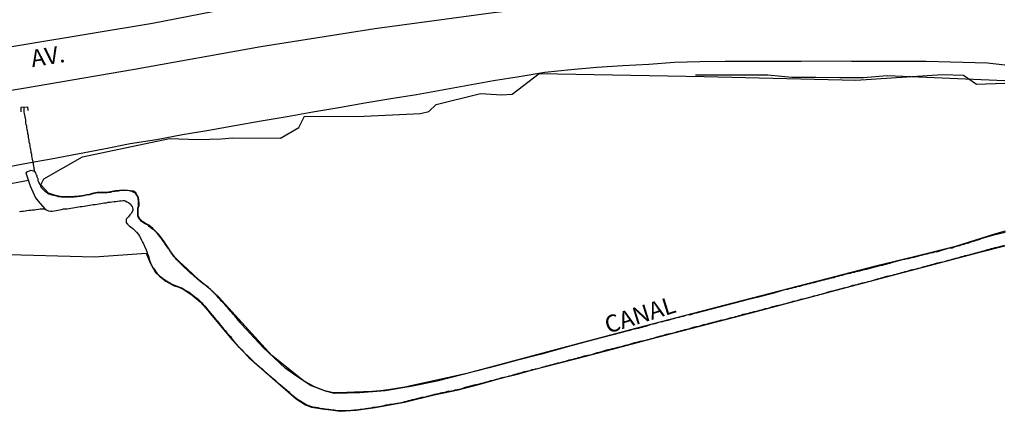
# Model space of a CAD drawing. Units: millimetres. Extents: x 183148 to 185559, y 1654883 to 1675363.
# Drawn here: x 184450 to 184594, y 1656279 to 1656336 of the extents above; entities that cross this region are included whole.
import ezdxf
from ezdxf.enums import TextEntityAlignment as Align

# ---------------------------------------------------------------- set-up
doc = ezdxf.new("R2010")
doc.units = ezdxf.units.MM
for name, color, linetype in [('V-BANHADO', 102, 'Continuous'), ('V-CANAL', 130, 'Continuous'), ('V-LOTE', 10, 'Continuous'), ('V-NOME_DOS_LOGRADOUROS', 7, 'Continuous'), ('V-PONTE_VIADUTO_PASSARELA', 2, 'Continuous'), ('V-QUADRA', 6, 'Continuous'), ('V-TESTADA', 5, 'Continuous'), ('V-VALETA', 6, 'Continuous')]:
    doc.layers.add(name, color=color, linetype=linetype)

msp = doc.modelspace()

# ---------------------------------------------------------------- linework, layer by layer
at = {"layer": 'V-BANHADO'}
for points in [[(184594.47, 1656305.11), (184592.91, 1656304.68), (184587.2, 1656302.88), (184581.36, 1656301.42), (184575.47, 1656299.97), (184568.37, 1656298.14), (184554.59, 1656294.59), (184540.54, 1656290.91), (184527.31, 1656287.39), (184515.61, 1656284.28), (184506.54, 1656282.27), (184504.1, 1656281.88), (184503, 1656281.76), (184501.77, 1656281.66), (184500.5, 1656281.59), (184499.17, 1656281.54), (184498.04, 1656281.49), (184496.72, 1656281.44), (184495.85, 1656281.52), (184494.82, 1656281.77), (184494.19, 1656282), (184493.22, 1656282.4), (184491.67, 1656283.27), (184487.09, 1656286.92), (184479.24, 1656295.5), (184477.81, 1656296.86), (184477.06, 1656297.43), (184476.41, 1656297.96), (184474.68, 1656299.59), (184474.01, 1656300.17), (184473.58, 1656300.57), (184472.87, 1656301.32), (184472.38, 1656301.96), (184471.83, 1656302.79), (184471.23, 1656303.66), (184470.55, 1656304.56), (184469.9, 1656305.25), (184469.62, 1656305.49), (184469.03, 1656305.97), (184468.42, 1656306.32), (184468.19, 1656306.46), (184467.86, 1656306.75), (184467.67, 1656306.98), (184467.49, 1656307.43), (184467.51, 1656307.67), (184467.51, 1656308.47), (184467.62, 1656308.86), (184467.62, 1656309.18), (184467.56, 1656310.03), (184467.41, 1656310.27), (184467.13, 1656310.71), (184466.8, 1656310.95), (184466.34, 1656311.03), (184465.32, 1656311.1), (184464.19, 1656311.01), (184463.67, 1656310.9), (184462.91, 1656310.77), (184462.47, 1656310.76), (184461.5, 1656310.76), (184460.74, 1656310.61), (184460.38, 1656310.47), (184459.95, 1656310.45), (184459.57, 1656310.35), (184458.83, 1656310.23), (184457.41, 1656310.15), (184456.05, 1656310.2), (184455.36, 1656310.35), (184454.35, 1656310.67), (184453.22, 1656311.88), (184453.69, 1656312.79), (184459.34, 1656316.01), (184472.07, 1656318.67), (184476.21, 1656318.53), (184479.63, 1656318.64), (184481.34, 1656318.79), (184488.36, 1656318.72), (184491.01, 1656320.27), (184491.87, 1656321.94), (184499.58, 1656321.88), (184508.85, 1656322.33), (184510.08, 1656322.64), (184511.12, 1656323.64), (184517.64, 1656325.26), (184520.77, 1656325.08), (184522.25, 1656325.15), (184526.25, 1656328.18), (184550.39, 1656327.73), (184572.63, 1656327.21), (184585.29, 1656328.04), (184588.4, 1656327.94), (184590.31, 1656326.61), (184594.44, 1656326.76)], [(184446.74, 1656301.77), (184461.08, 1656301.34), (184468.64, 1656301.88), (184469.24, 1656300.49), (184470.05, 1656299.06), (184470.59, 1656298.51), (184471.55, 1656297.81), (184472.67, 1656297.18), (184473.43, 1656296.92), (184474.09, 1656296.61), (184475.4, 1656295.76), (184476.55, 1656294.78), (184477.46, 1656293.81), (184478.54, 1656292.48), (184481.21, 1656289.25), (184483.71, 1656286.64), (184490.61, 1656280.57), (184491.98, 1656279.72), (184492.88, 1656279.37), (184494.8, 1656279.06), (184495.73, 1656278.97), (184496.73, 1656278.81), (184497.07, 1656278.76), (184499.43, 1656278.91), (184502.2, 1656279.3), (184506.48, 1656280.09), (184510.86, 1656281.15), (184514.36, 1656281.89), (184517.71, 1656282.79), (184519.92, 1656283.39), (184521.21, 1656283.73), (184523.04, 1656284.18), (184525.26, 1656284.81), (184528.85, 1656285.75), (184531.74, 1656286.49), (184536.76, 1656287.81), (184543.58, 1656289.59), (184557.1, 1656293.12), (184572.86, 1656297.29), (184590.99, 1656302.07), (184594.42, 1656302.95)]]:
    msp.add_lwpolyline(points, dxfattribs=at)
at = {"layer": 'V-CANAL'}
for points in [[(184594.47, 1656304.9), (184592.65, 1656304.47), (184590.92, 1656303.98), (184590.85, 1656303.95), (184590.79, 1656303.92), (184590.75, 1656303.9), (184590.68, 1656303.88), (184590.47, 1656303.82), (184590.26, 1656303.75), (184590, 1656303.67), (184589.79, 1656303.61), (184589.58, 1656303.54), (184589.32, 1656303.44), (184589.11, 1656303.37), (184588.9, 1656303.31), (184588.64, 1656303.24), (184588.43, 1656303.16), (184588.21, 1656303.11), (184588, 1656303.07), (184587.79, 1656302.99), (184587.57, 1656302.94), (184587.36, 1656302.86), (184587.15, 1656302.8), (184586.93, 1656302.73), (184586.72, 1656302.65), (184586.64, 1656302.63), (184586.51, 1656302.65), (184586.34, 1656302.63), (184586.25, 1656302.63), (184584.44, 1656302.05), (184584.31, 1656302.09), (184584.25, 1656302.07), (184584.12, 1656302.05), (184583.87, 1656301.96), (184583.57, 1656301.9), (184583.31, 1656301.84), (184583.01, 1656301.77), (184582.76, 1656301.71), (184582.5, 1656301.65), (184582.2, 1656301.56), (184581.95, 1656301.5), (184581.65, 1656301.41), (184581.39, 1656301.37), (184581.1, 1656301.28), (184580.84, 1656301.22), (184580.59, 1656301.15), (184580.29, 1656301.07), (184580.03, 1656301.05), (184579.73, 1656300.98), (184579.48, 1656300.92), (184579.22, 1656300.86), (184578.92, 1656300.77), (184578.67, 1656300.71), (184578.37, 1656300.62), (184578.11, 1656300.56), (184577.82, 1656300.47), (184577.56, 1656300.39), (184577.3, 1656300.34), (184577.01, 1656300.26), (184576.75, 1656300.17), (184576.45, 1656300.11), (184576.2, 1656300.05), (184575.94, 1656300), (184574.13, 1656299.5), (184573.89, 1656299.52), (184573.81, 1656299.45), (184573.57, 1656299.41), (184573.51, 1656299.36), (184573.49, 1656299.34), (184573.3, 1656299.34), (184573.21, 1656299.28), (184572.91, 1656299.22), (184572.62, 1656299.15), (184572.36, 1656299.07), (184572.06, 1656299.05), (184571.76, 1656298.94), (184571.47, 1656298.88), (184571.17, 1656298.81), (184570.87, 1656298.73), (184570.57, 1656298.64), (184570.27, 1656298.56), (184569.97, 1656298.47), (184569.68, 1656298.41), (184569.38, 1656298.3), (184569.12, 1656298.26), (184568.82, 1656298.17), (184568.52, 1656298.09), (184568.23, 1656298.02), (184567.93, 1656297.96), (184567.63, 1656297.92), (184567.33, 1656297.81), (184567.03, 1656297.75), (184566.73, 1656297.66), (184566.44, 1656297.57), (184566.14, 1656297.51), (184565.84, 1656297.43), (184565.54, 1656297.36), (184565.24, 1656297.28), (184564.95, 1656297.19), (184564.65, 1656297.11), (184564.35, 1656297.02), (184564.05, 1656297), (184563.75, 1656296.89), (184563.45, 1656296.83), (184563.16, 1656296.74), (184562.86, 1656296.68), (184562.6, 1656296.59), (184562.34, 1656296.57), (184562.3, 1656296.58), (184560.44, 1656296.01), (184558.57, 1656295.53), (184556.7, 1656295.05), (184554.83, 1656294.57), (184549.22, 1656293.12), (184549.22, 1656293.1), (184548.92, 1656293.06), (184548.67, 1656292.97), (184548.37, 1656292.89), (184548.11, 1656292.87), (184547.81, 1656292.8), (184547.56, 1656292.72), (184547.3, 1656292.65), (184547, 1656292.59), (184546.75, 1656292.5), (184546.45, 1656292.42), (184546.19, 1656292.38), (184545.9, 1656292.29), (184545.64, 1656292.23), (184545.38, 1656292.14), (184545.38, 1656292.14), (184545.09, 1656292.06), (184544.83, 1656291.99), (184544.53, 1656291.93), (184544.28, 1656291.86), (184544.02, 1656291.82), (184543.72, 1656291.74), (184543.47, 1656291.65), (184543.17, 1656291.57), (184542.91, 1656291.5), (184542.61, 1656291.44), (184542.36, 1656291.35), (184542.1, 1656291.27), (184541.8, 1656291.18), (184541.55, 1656291.12), (184541.25, 1656291.03), (184541, 1656290.97), (184540.74, 1656290.88), (184540.44, 1656290.84), (184540.19, 1656290.76), (184539.89, 1656290.71), (184539.63, 1656290.63), (184539.33, 1656290.54), (184539.08, 1656290.5), (184538.82, 1656290.42), (184538.52, 1656290.33), (184538.36, 1656290.3), (184534.19, 1656289.2), (184530.37, 1656288.18), (184526.55, 1656287.12), (184522.73, 1656286.12), (184518.91, 1656285.12), (184515.09, 1656284.12), (184511.27, 1656283.16), (184507.45, 1656282.38), (184503.65, 1656281.76), (184499.95, 1656281.47), (184496.25, 1656281.38), (184494.91, 1656281.7), (184492.72, 1656282.53), (184490.18, 1656284.25), (184489.04, 1656285.09), (184485.79, 1656288.11), (184482.62, 1656291.5), (184482.61, 1656291.53), (184482.54, 1656291.61), (184482.48, 1656291.68), (184482.44, 1656291.74), (184482.2, 1656292.02), (184482.01, 1656292.3), (184481.86, 1656292.46), (184481.63, 1656292.72), (184481.46, 1656292.91), (184481.2, 1656293.19), (184481.03, 1656293.4), (184480.79, 1656293.7), (184480.63, 1656293.89), (184480.35, 1656294.15), (184480.29, 1656294.23), (184480.25, 1656294.28), (184480.2, 1656294.32), (184480.16, 1656294.36), (184480.12, 1656294.43), (184479.94, 1656294.61), (184479.71, 1656294.87), (184479.5, 1656295.11), (184479.24, 1656295.38), (184479.05, 1656295.62), (184478.81, 1656295.87), (184478.54, 1656296.15), (184478.3, 1656296.38), (184478.09, 1656296.57), (184477.77, 1656296.81), (184477.6, 1656296.96), (184477.39, 1656297.15), (184477.16, 1656297.3), (184476.96, 1656297.45), (184476.71, 1656297.64), (184476.45, 1656297.83), (184476.24, 1656298.02), (184476.02, 1656298.22), (184475.79, 1656298.41), (184475.62, 1656298.58), (184475.43, 1656298.77), (184475.19, 1656298.94), (184475.02, 1656299.13), (184474.81, 1656299.32), (184474.62, 1656299.52), (184474.34, 1656299.75), (184474.13, 1656299.96), (184473.92, 1656300.13), (184473.74, 1656300.33), (184473.53, 1656300.54), (184473.34, 1656300.73), (184473.17, 1656300.9), (184472.96, 1656301.14), (184472.7, 1656301.42), (184472.55, 1656301.63), (184472.32, 1656301.93), (184472.21, 1656302.14), (184472.06, 1656302.37), (184471.85, 1656302.65), (184471.64, 1656302.95), (184471.46, 1656303.2), (184471.34, 1656303.42), (184471.19, 1656303.61), (184471.02, 1656303.89), (184470.85, 1656304.1), (184470.68, 1656304.31), (184470.44, 1656304.61), (184470.29, 1656304.82), (184470.12, 1656304.97), (184469.87, 1656305.21), (184469.69, 1656305.38), (184469.44, 1656305.52), (184469.31, 1656305.65), (184469.12, 1656305.82), (184468.93, 1656305.97), (184468.72, 1656306.08), (184468.53, 1656306.21), (184468.25, 1656306.35), (184467.99, 1656306.52), (184467.82, 1656306.7), (184467.63, 1656306.91), (184467.63, 1656306.95), (184467.59, 1656306.98), (184467.5, 1656307.17), (184467.5, 1656307.17), (184467.42, 1656307.38), (184467.42, 1656307.64), (184467.42, 1656307.85), (184467.42, 1656308.06), (184467.44, 1656308.32), (184467.46, 1656308.53), (184467.52, 1656308.74), (184467.54, 1656309), (184467.54, 1656309.21), (184467.53, 1656309.47), (184467.48, 1656309.98), (184467.48, 1656310.08), (184467.39, 1656310.15), (184467.39, 1656310.17), (184467.35, 1656310.28), (184467.29, 1656310.38), (184467.12, 1656310.66), (184467.06, 1656310.66), (184466.89, 1656310.81), (184466.86, 1656310.79), (184466.67, 1656310.89), (184466.42, 1656310.98), (184466.33, 1656311), (184466.16, 1656311), (184465.95, 1656311.04), (184465.69, 1656311.04), (184465.48, 1656311.04), (184465.27, 1656311.04), (184465.01, 1656311.04), (184464.8, 1656311), (184464.59, 1656310.98), (184464.33, 1656310.96), (184464.14, 1656310.96), (184464.12, 1656310.91), (184463.9, 1656310.91), (184463.65, 1656310.85), (184463.44, 1656310.79), (184463.22, 1656310.77), (184462.97, 1656310.72), (184462.75, 1656310.72), (184462.5, 1656310.7), (184462.24, 1656310.7), (184462.03, 1656310.7), (184461.77, 1656310.7), (184461.56, 1656310.7), (184461.35, 1656310.66), (184461.09, 1656310.64), (184460.88, 1656310.59), (184460.67, 1656310.53), (184460.41, 1656310.44), (184460.2, 1656310.42), (184459.98, 1656310.4), (184459.73, 1656310.36), (184459.51, 1656310.27), (184459.26, 1656310.23), (184459, 1656310.21), (184458.79, 1656310.17), (184458.53, 1656310.15), (184458.32, 1656310.13), (184458.11, 1656310.1), (184457.85, 1656310.1), (184457.64, 1656310.08), (184457.43, 1656310.08), (184457.17, 1656310.06), (184456.96, 1656310.08), (184456.74, 1656310.08), (184456.49, 1656310.1), (184456.28, 1656310.1), (184456.06, 1656310.15), (184455.81, 1656310.15), (184455.59, 1656310.23), (184455.34, 1656310.27), (184455.08, 1656310.32), (184454.87, 1656310.4), (184454.61, 1656310.49), (184454.4, 1656310.53), (184454.31, 1656310.6), (184454.21, 1656310.66), (184453.93, 1656310.85), (184453.71, 1656311.06), (184453.55, 1656311.23), (184453.35, 1656311.47), (184453.23, 1656311.71), (184453.07, 1656312.03), (184452.95, 1656312.28), (184452.84, 1656312.5), (184452.82, 1656312.75), (184452.78, 1656312.81), (184452.71, 1656313.01), (184452.69, 1656313.22), (184452.59, 1656313.32), (184452.56, 1656313.48), (184452.46, 1656313.69), (184452.33, 1656313.86), (184452.3, 1656314.03), (184452.24, 1656314.2), (184452.24, 1656314.41), (184452.22, 1656314.63), (184452.18, 1656314.88), (184452.14, 1656315.09), (184452.14, 1656315.09), (184452.1, 1656315.2), (184452.01, 1656315.65), (184451.97, 1656315.86), (184451.93, 1656316.12), (184451.9, 1656316.33), (184451.88, 1656316.5), (184451.84, 1656316.54), (184451.82, 1656316.58), (184451.82, 1656316.69), (184451.8, 1656316.71), (184451.8, 1656316.8), (184451.78, 1656317.01), (184451.75, 1656317.1), (184451.71, 1656317.23), (184451.67, 1656317.48), (184451.65, 1656317.69), (184451.61, 1656317.91), (184451.54, 1656318.16), (184451.52, 1656318.38), (184451.48, 1656318.63), (184451.41, 1656318.89), (184451.41, 1656319.1), (184451.33, 1656319.36), (184451.31, 1656319.57), (184451.29, 1656319.78), (184451.22, 1656320.04), (184451.16, 1656320.25), (184451.16, 1656320.46), (184451.09, 1656320.72), (184451.05, 1656320.93), (184451.03, 1656321.15), (184451.03, 1656321.4), (184450.97, 1656321.61), (184450.95, 1656321.83), (184450.88, 1656322.08), (184450.86, 1656322.3), (184450.8, 1656322.55), (184450.8, 1656323.28)], [(184452.33, 1656313.86), (184451.76, 1656313.97), (184451.28, 1656313.78), (184451.03, 1656313.66), (184451.66, 1656311.76), (184452.46, 1656309.97), (184452.85, 1656309.48), (184453.8, 1656308.36)], [(184451.41, 1656312.51), (184447.25, 1656311.77)], [(184450.1, 1656307.97), (184450.39, 1656308.02), (184450.65, 1656308.06), (184450.95, 1656308.1), (184451.2, 1656308.14), (184451.46, 1656308.17), (184451.76, 1656308.19), (184452.01, 1656308.23), (184452.31, 1656308.25), (184452.57, 1656308.27), (184452.87, 1656308.31), (184453.12, 1656308.36), (184453.38, 1656308.38), (184453.8, 1656308.36), (184453.8, 1656308.36), (184454.01, 1656308.23), (184454.36, 1656308.08), (184454.66, 1656308.06), (184454.91, 1656308.06), (184455.17, 1656308.08), (184455.47, 1656308.12), (184455.72, 1656308.19), (184455.98, 1656308.23), (184456.28, 1656308.29), (184456.53, 1656308.36), (184456.83, 1656308.4), (184457.09, 1656308.4), (184457.38, 1656308.44), (184457.64, 1656308.48), (184457.9, 1656308.53), (184458.19, 1656308.59), (184458.45, 1656308.63), (184458.75, 1656308.68), (184459, 1656308.7), (184459.26, 1656308.74), (184459.56, 1656308.78), (184459.81, 1656308.83), (184460.11, 1656308.87), (184460.37, 1656308.91), (184460.67, 1656308.95), (184460.92, 1656309), (184461.18, 1656309.02), (184461.47, 1656309.08), (184461.73, 1656309.1), (184462.03, 1656309.15), (184462.28, 1656309.21), (184462.54, 1656309.25), (184462.84, 1656309.27), (184463.09, 1656309.34), (184463.39, 1656309.38), (184463.65, 1656309.42), (184463.95, 1656309.46), (184464.2, 1656309.46), (184464.46, 1656309.51), (184464.76, 1656309.53), (184465.01, 1656309.55), (184465.31, 1656309.59), (184465.42, 1656309.59), (184465.57, 1656309.53), (184465.82, 1656309.42), (184466.08, 1656309.3), (184466.33, 1656309.12), (184466.33, 1656309.11), (184466.39, 1656309.09), (184466.39, 1656309), (184466.52, 1656308.92), (184466.52, 1656308.83), (184466.63, 1656308.72), (184466.65, 1656308.53), (184466.71, 1656308.28), (184466.71, 1656308.17), (184466.65, 1656308.02), (184466.48, 1656307.72), (184466.29, 1656307.51), (184466.05, 1656307.21), (184465.8, 1656306.93), (184465.73, 1656306.89), (184465.73, 1656306.61), (184465.75, 1656306.36), (184465.82, 1656306.23), (184465.93, 1656306.21), (184465.95, 1656306.14), (184466.03, 1656306.03), (184466.07, 1656305.99), (184466.23, 1656305.85), (184466.44, 1656305.69), (184466.73, 1656305.48), (184466.99, 1656305.23), (184467.25, 1656304.95), (184467.54, 1656304.61), (184467.67, 1656304.4), (184467.86, 1656304.06), (184467.99, 1656303.8), (184468.14, 1656303.5), (184468.27, 1656303.25), (184468.29, 1656303.25), (184468.33, 1656303.14), (184468.36, 1656303.01), (184468.44, 1656302.91), (184468.65, 1656302.4), (184468.76, 1656302.14), (184468.82, 1656301.88), (184468.93, 1656301.59), (184469.04, 1656301.29), (184469.12, 1656301.03), (184469.18, 1656300.73), (184469.29, 1656300.48), (184469.42, 1656300.18), (184469.55, 1656299.92), (184469.61, 1656299.79), (184469.7, 1656299.77), (184469.74, 1656299.71), (184469.93, 1656299.41), (184470.1, 1656299.16), (184470.29, 1656298.92), (184470.29, 1656298.92), (184470.63, 1656298.58), (184470.98, 1656298.3), (184471.27, 1656298.07), (184471.62, 1656297.85), (184471.87, 1656297.7), (184472.13, 1656297.53), (184472.38, 1656297.4), (184472.64, 1656297.28), (184472.94, 1656297.17), (184473.19, 1656297.06), (184473.45, 1656296.98), (184473.71, 1656296.85), (184473.96, 1656296.77), (184474.24, 1656296.57), (184474.58, 1656296.38), (184474.94, 1656296.17), (184475.2, 1656295.98), (184475.5, 1656295.74), (184475.75, 1656295.55), (184476.01, 1656295.36), (184476.26, 1656295.17), (184476.47, 1656294.95), (184476.75, 1656294.7), (184477, 1656294.38), (184477.22, 1656294.17), (184477.52, 1656293.83), (184477.71, 1656293.61), (184477.88, 1656293.36), (184478.09, 1656293.1), (184478.37, 1656292.76), (184478.58, 1656292.51), (184478.88, 1656292.17), (184479.09, 1656291.93), (184479.39, 1656291.57), (184479.56, 1656291.38), (184479.77, 1656291.06), (184479.99, 1656290.84), (184480.29, 1656290.51), (184480.5, 1656290.25), (184480.8, 1656289.91), (184480.99, 1656289.69), (184481.14, 1656289.44), (184481.35, 1656289.18), (184481.65, 1656288.84), (184481.86, 1656288.59), (184482.16, 1656288.25), (184482.37, 1656288.03), (184482.67, 1656287.73), (184482.93, 1656287.44), (184483.26, 1656287.14), (184483.44, 1656286.96), (184483.76, 1656286.67), (184484, 1656286.45), (184484.27, 1656286.16), (184484.48, 1656285.94), (184484.55, 1656285.9), (184484.57, 1656285.86), (184484.61, 1656285.82), (184484.65, 1656285.75), (184484.74, 1656285.71), (184484.83, 1656285.65), (184485.04, 1656285.45), (184485.32, 1656285.22), (184485.64, 1656284.98), (184485.91, 1656284.71), (184486.19, 1656284.45), (184486.44, 1656284.24), (184486.65, 1656284.07), (184487, 1656283.77), (184487.28, 1656283.55), (184487.57, 1656283.3), (184487.85, 1656283.04), (184488.1, 1656282.81), (184488.39, 1656282.57), (184488.68, 1656282.34), (184488.96, 1656282.08), (184489.26, 1656281.85), (184489.49, 1656281.64), (184489.77, 1656281.38), (184490.07, 1656281.19), (184490.4, 1656280.87), (184490.58, 1656280.72), (184490.85, 1656280.51), (184491.18, 1656280.32), (184491.43, 1656280.17), (184491.69, 1656280), (184491.94, 1656279.85), (184492.2, 1656279.72), (184492.5, 1656279.61), (184492.75, 1656279.51), (184493.01, 1656279.42), (184493.27, 1656279.38), (184493.52, 1656279.34), (184493.82, 1656279.29), (184494.08, 1656279.23), (184494.37, 1656279.16), (184494.63, 1656279.16), (184494.89, 1656279.12), (184495.14, 1656279.08), (184495.4, 1656279.06), (184495.4, 1656279.06), (184495.7, 1656279.04), (184495.95, 1656278.99), (184496.21, 1656278.97), (184496.46, 1656278.93), (184496.72, 1656278.87), (184497.02, 1656278.87), (184497.27, 1656278.87), (184497.53, 1656278.87), (184497.83, 1656278.87), (184498.08, 1656278.89), (184498.34, 1656278.89), (184498.64, 1656278.91), (184498.89, 1656278.93), (184499.19, 1656278.95), (184499.45, 1656278.99), (184499.74, 1656279.02), (184500, 1656279.06), (184500.25, 1656279.08), (184500.55, 1656279.12), (184500.81, 1656279.19), (184501.11, 1656279.21), (184501.36, 1656279.23), (184501.62, 1656279.27), (184501.92, 1656279.34), (184502.17, 1656279.36), (184502.47, 1656279.42), (184502.73, 1656279.46), (184503.02, 1656279.53), (184503.28, 1656279.55), (184503.54, 1656279.59), (184503.83, 1656279.68), (184504.09, 1656279.72), (184504.39, 1656279.78), (184504.64, 1656279.8), (184504.9, 1656279.85), (184505.2, 1656279.91), (184505.45, 1656279.93), (184505.54, 1656279.95), (184505.75, 1656280.02), (184506.01, 1656280.06), (184506.31, 1656280.1), (184506.56, 1656280.19), (184506.82, 1656280.25), (184507.12, 1656280.32), (184507.37, 1656280.38), (184507.67, 1656280.47), (184507.93, 1656280.53), (184508.22, 1656280.59), (184508.48, 1656280.66), (184508.74, 1656280.72), (184509.03, 1656280.81), (184509.29, 1656280.85), (184509.59, 1656280.89), (184509.84, 1656280.95), (184510.1, 1656281.04), (184510.4, 1656281.13), (184510.65, 1656281.17), (184510.95, 1656281.25), (184511.21, 1656281.32), (184511.51, 1656281.38), (184511.76, 1656281.45), (184512.02, 1656281.49), (184512.32, 1656281.53), (184512.57, 1656281.59), (184512.87, 1656281.68), (184513.12, 1656281.72), (184513.38, 1656281.76), (184513.68, 1656281.81), (184513.93, 1656281.89), (184514.23, 1656281.93), (184514.49, 1656282.02), (184514.79, 1656282.06), (184515.04, 1656282.15), (184515.3, 1656282.23), (184515.6, 1656282.32), (184515.85, 1656282.38), (184516.15, 1656282.47), (184516.41, 1656282.53), (184516.7, 1656282.62), (184516.96, 1656282.7), (184517.22, 1656282.74), (184517.51, 1656282.79), (184517.77, 1656282.85), (184518.07, 1656282.94), (184518.32, 1656283.02), (184518.58, 1656283.09), (184518.88, 1656283.17), (184519.13, 1656283.24), (184519.43, 1656283.3), (184519.69, 1656283.36), (184519.99, 1656283.47), (184520.24, 1656283.53), (184520.5, 1656283.6), (184520.8, 1656283.68), (184521.05, 1656283.75), (184521.35, 1656283.81), (184521.61, 1656283.85), (184521.9, 1656283.94), (184522.16, 1656284), (184522.41, 1656284.11), (184522.41, 1656284.11), (184522.71, 1656284.17), (184522.97, 1656284.24), (184523.27, 1656284.32), (184523.52, 1656284.41), (184523.78, 1656284.47), (184524.08, 1656284.56), (184524.33, 1656284.62), (184524.63, 1656284.68), (184524.89, 1656284.75), (184525.18, 1656284.85), (184525.44, 1656284.88), (184525.7, 1656284.96), (184525.99, 1656285.03), (184526.25, 1656285.09), (184526.55, 1656285.17), (184526.8, 1656285.24), (184527.06, 1656285.3), (184527.36, 1656285.39), (184527.61, 1656285.47), (184527.91, 1656285.56), (184528.17, 1656285.6), (184528.47, 1656285.69), (184528.72, 1656285.75), (184528.98, 1656285.84), (184529.28, 1656285.92), (184529.53, 1656285.96), (184529.83, 1656286.03), (184530.09, 1656286.09), (184530.38, 1656286.2), (184530.64, 1656286.28), (184530.9, 1656286.35), (184531.19, 1656286.41), (184531.45, 1656286.47), (184531.75, 1656286.54), (184532, 1656286.62), (184532.26, 1656286.69), (184532.56, 1656286.79), (184532.81, 1656286.86), (184533.11, 1656286.92), (184533.37, 1656286.99), (184533.67, 1656287.03), (184533.92, 1656287.09), (184534.18, 1656287.18), (184534.48, 1656287.26), (184534.73, 1656287.35), (184535.03, 1656287.41), (184535.28, 1656287.47), (184535.54, 1656287.54), (184535.84, 1656287.65), (184536.09, 1656287.73), (184536.39, 1656287.8), (184536.65, 1656287.86), (184536.95, 1656287.94), (184537.2, 1656287.99), (184537.46, 1656288.03), (184537.76, 1656288.14), (184538.01, 1656288.2), (184538.31, 1656288.26), (184538.57, 1656288.33), (184538.86, 1656288.41), (184539.12, 1656288.46), (184539.38, 1656288.54), (184539.67, 1656288.63), (184539.93, 1656288.71), (184540.23, 1656288.8), (184540.48, 1656288.86), (184540.74, 1656288.92), (184541.04, 1656289.01), (184541.29, 1656289.05), (184541.59, 1656289.14), (184541.85, 1656289.18), (184542.15, 1656289.26), (184542.4, 1656289.33), (184542.66, 1656289.39), (184542.96, 1656289.48), (184543.21, 1656289.56), (184543.51, 1656289.65), (184543.77, 1656289.71), (184544.06, 1656289.78), (184544.32, 1656289.84), (184544.57, 1656289.93), (184544.87, 1656290.03), (184545.13, 1656290.1), (184545.43, 1656290.12), (184545.68, 1656290.18), (184545.94, 1656290.24), (184546.24, 1656290.33), (184546.49, 1656290.42), (184546.79, 1656290.5), (184547.05, 1656290.57), (184547.34, 1656290.63), (184547.6, 1656290.71), (184547.86, 1656290.78), (184548.15, 1656290.84), (184548.41, 1656290.93), (184548.71, 1656291.01), (184548.96, 1656291.1), (184549.22, 1656291.16), (184549.52, 1656291.18), (184549.77, 1656291.27), (184549.77, 1656291.27), (184550.07, 1656291.35), (184550.33, 1656291.44), (184550.63, 1656291.5), (184550.88, 1656291.57), (184551.14, 1656291.63), (184551.44, 1656291.69), (184551.69, 1656291.78), (184551.99, 1656291.86), (184552.25, 1656291.95), (184552.54, 1656292.01), (184552.8, 1656292.08), (184553.06, 1656292.16), (184553.35, 1656292.18), (184553.61, 1656292.25), (184553.91, 1656292.33), (184554.16, 1656292.42), (184554.42, 1656292.48), (184554.72, 1656292.55), (184554.97, 1656292.63), (184555.27, 1656292.7), (184555.53, 1656292.76), (184555.83, 1656292.84), (184556.08, 1656292.95), (184556.34, 1656293.02), (184556.64, 1656293.08), (184556.89, 1656293.14), (184557.19, 1656293.23), (184557.31, 1656293.23), (184557.44, 1656293.25), (184557.7, 1656293.34), (184558, 1656293.42), (184558.25, 1656293.48), (184558.55, 1656293.55), (184558.81, 1656293.61), (184559.11, 1656293.7), (184559.36, 1656293.78), (184559.62, 1656293.82), (184559.92, 1656293.91), (184560.17, 1656294), (184560.47, 1656294.08), (184560.73, 1656294.15), (184561.02, 1656294.23), (184561.28, 1656294.27), (184561.54, 1656294.32), (184561.83, 1656294.38), (184562.09, 1656294.46), (184562.39, 1656294.55), (184562.64, 1656294.63), (184562.9, 1656294.7), (184563.2, 1656294.76), (184563.45, 1656294.85), (184563.75, 1656294.93), (184564.01, 1656294.98), (184564.31, 1656295.08), (184564.56, 1656295.15), (184564.82, 1656295.23), (184565.12, 1656295.27), (184565.37, 1656295.32), (184565.67, 1656295.4), (184565.93, 1656295.44), (184566.22, 1656295.57), (184566.48, 1656295.64), (184566.73, 1656295.7), (184567.03, 1656295.76), (184567.29, 1656295.85), (184567.59, 1656295.91), (184567.84, 1656296), (184568.1, 1656296.06), (184568.4, 1656296.17), (184568.65, 1656296.23), (184568.95, 1656296.32), (184569.21, 1656296.38), (184569.51, 1656296.42), (184569.76, 1656296.51), (184570.02, 1656296.59), (184570.31, 1656296.66), (184570.57, 1656296.72), (184570.87, 1656296.81), (184571.12, 1656296.87), (184571.38, 1656296.94), (184571.68, 1656297.04), (184571.93, 1656297.11), (184572.23, 1656297.19), (184572.49, 1656297.26), (184572.79, 1656297.32), (184573.04, 1656297.4), (184573.3, 1656297.45), (184573.6, 1656297.53), (184573.85, 1656297.6), (184574.15, 1656297.66), (184574.41, 1656297.75), (184574.7, 1656297.81), (184574.96, 1656297.87), (184575.22, 1656297.96), (184575.51, 1656298.04), (184575.77, 1656298.13), (184576.07, 1656298.21), (184576.32, 1656298.28), (184576.58, 1656298.34), (184576.88, 1656298.43), (184576.88, 1656298.43), (184577.13, 1656298.51), (184577.43, 1656298.56), (184577.69, 1656298.62), (184577.99, 1656298.68), (184578.24, 1656298.77), (184578.5, 1656298.83), (184578.8, 1656298.94), (184579.05, 1656298.98), (184579.35, 1656299.07), (184579.6, 1656299.13), (184579.86, 1656299.19), (184580.16, 1656299.28), (184580.41, 1656299.36), (184580.71, 1656299.45), (184580.97, 1656299.51), (184581.27, 1656299.56), (184581.52, 1656299.62), (184581.78, 1656299.71), (184582.08, 1656299.77), (184582.33, 1656299.83), (184582.63, 1656299.92), (184582.89, 1656300), (184583.18, 1656300.09), (184583.44, 1656300.15), (184583.7, 1656300.22), (184583.99, 1656300.3), (184584.25, 1656300.39), (184584.55, 1656300.47), (184584.8, 1656300.54), (184585.06, 1656300.6), (184585.36, 1656300.64), (184585.61, 1656300.69), (184585.91, 1656300.79), (184586.17, 1656300.86), (184586.47, 1656300.94), (184586.72, 1656301.03), (184586.98, 1656301.09), (184587.28, 1656301.15), (184587.53, 1656301.22), (184587.83, 1656301.33), (184588.09, 1656301.41), (184588.38, 1656301.48), (184588.64, 1656301.54), (184588.9, 1656301.62), (184589.19, 1656301.67), (184589.45, 1656301.73), (184589.75, 1656301.82), (184590, 1656301.88), (184590.26, 1656301.94), (184590.56, 1656302.03), (184590.81, 1656302.09), (184591.11, 1656302.18), (184591.37, 1656302.26), (184591.67, 1656302.35), (184591.92, 1656302.41), (184592.18, 1656302.48), (184592.47, 1656302.56), (184592.73, 1656302.63), (184593.03, 1656302.73), (184593.28, 1656302.75), (184593.54, 1656302.82), (184593.84, 1656302.9), (184594.09, 1656302.97), (184594.39, 1656303.05)]]:
    msp.add_lwpolyline(points, dxfattribs=at)
at = {"layer": 'V-LOTE'}
msp.add_lwpolyline([(184594.44, 1656329.41), (184591.88, 1656329.68), (184586.47, 1656329.85), (184582.91, 1656329.96), (184579.26, 1656329.92), (184575.61, 1656329.92), (184571.96, 1656329.96), (184568.31, 1656330), (184564.6, 1656329.96), (184560.89, 1656329.96), (184557.18, 1656329.96), (184553.47, 1656329.96), (184549.76, 1656329.87), (184546.05, 1656329.78), (184542.27, 1656329.52), (184538.47, 1656329.3), (184534.67, 1656329.08), (184530.87, 1656328.71), (184527.07, 1656328.34), (184523.31, 1656327.71), (184519.55, 1656327.12), (184515.79, 1656326.45), (184512.03, 1656325.76), (184508.27, 1656325.07), (184504.49, 1656324.48), (184500.69, 1656323.83), (184496.89, 1656323.18), (184493.09, 1656322.51), (184489.29, 1656321.86), (184485.49, 1656321.21), (184481.67, 1656320.54), (184477.85, 1656319.85), (184474, 1656319.22), (184470.15, 1656318.5), (184466.3, 1656317.87), (184462.45, 1656317.13), (184458.6, 1656316.39), (184454.75, 1656315.67), (184450.9, 1656314.95), (184447.05, 1656314.23)], dxfattribs=at)
at = {"layer": 'V-PONTE_VIADUTO_PASSARELA'}
msp.add_lwpolyline([(184450.37, 1656322.56), (184450.33, 1656323.26), (184451.3, 1656323.3), (184451.32, 1656322.78)], dxfattribs=at)
at = {"layer": 'V-QUADRA'}
for points in [[(184948.1, 1656300.09), (184817.93, 1656320.78), (184765.85, 1656329.38), (184724.76, 1656335.84), (184698.82, 1656340.35), (184664.31, 1656345.54), (184640.02, 1656347.58), (184616.43, 1656349.03), (184603.24, 1656349.5), (184594.41, 1656349.44), (184590.95, 1656349.52), (184564.14, 1656348.72), (184538.69, 1656346.8), (184514.79, 1656343.75), (184493.95, 1656340.26), (184469.61, 1656335.52), (184441.57, 1656330.86)], [(184425.08, 1656321.93), (184450.69, 1656326.06), (184466.97, 1656328.83), (184485.47, 1656332.12), (184502.17, 1656334.76), (184519.56, 1656337.1), (184539.72, 1656339.45), (184561.15, 1656341.15), (184584.25, 1656341.83), (184594.42, 1656341.89), (184610.96, 1656342), (184628.17, 1656341.45), (184638.97, 1656340.67), (184650.91, 1656339.49), (184672.06, 1656337), (184693.03, 1656334.1), (184765.87, 1656322.29), (184820, 1656313.7), (184843.62, 1656310.35), (184846.91, 1656309.88), (184847.2, 1656309.84), (184864.1, 1656306.66), (184923.1, 1656296.85)]]:
    msp.add_lwpolyline(points, dxfattribs=at)
at = {"layer": 'V-TESTADA'}
msp.add_lwpolyline([(184594.44, 1656329.41), (184591.88, 1656329.68), (184586.47, 1656329.85), (184582.91, 1656329.96), (184579.26, 1656329.92), (184575.61, 1656329.92), (184571.96, 1656329.96), (184568.31, 1656330), (184564.6, 1656329.96), (184560.89, 1656329.96), (184557.18, 1656329.96), (184553.47, 1656329.96), (184549.76, 1656329.87), (184546.05, 1656329.78), (184542.27, 1656329.52), (184538.47, 1656329.3), (184534.67, 1656329.08), (184530.87, 1656328.71), (184527.07, 1656328.34), (184523.31, 1656327.71), (184519.55, 1656327.12), (184515.79, 1656326.45), (184512.03, 1656325.76), (184508.27, 1656325.07), (184504.49, 1656324.48), (184500.69, 1656323.83), (184496.89, 1656323.18), (184493.09, 1656322.51), (184489.29, 1656321.86), (184485.49, 1656321.21), (184481.67, 1656320.54), (184477.85, 1656319.85), (184474, 1656319.22), (184470.15, 1656318.5), (184466.3, 1656317.87), (184462.45, 1656317.13), (184458.6, 1656316.39), (184454.75, 1656315.67), (184450.9, 1656314.95), (184447.05, 1656314.23)], dxfattribs=at)
at = {"layer": 'V-VALETA'}
msp.add_lwpolyline([(184594.44, 1656327.09), (184590.97, 1656327.28), (184587.53, 1656327.4), (184584.09, 1656327.54), (184580.65, 1656327.68), (184577.21, 1656327.82), (184573.75, 1656327.56), (184570.25, 1656327.54), (184566.75, 1656327.58), (184563.25, 1656327.6), (184559.73, 1656327.94), (184556.19, 1656327.94), (184552.65, 1656327.94), (184549.11, 1656327.94)], dxfattribs=at)

# ---------------------------------------------------------------- texts
at = {"layer": 'V-NOME_DOS_LOGRADOUROS'}
msp.add_text('AV.', height=2.5, rotation=9, dxfattribs=at).set_placement((184452.1, 1656328.33), align=Align.BOTTOM_LEFT)
msp.add_text('CANAL', height=2.5, rotation=17.3493, dxfattribs=at).set_placement((184536.29, 1656290.11))

doc.saveas('drawing.dxf')
